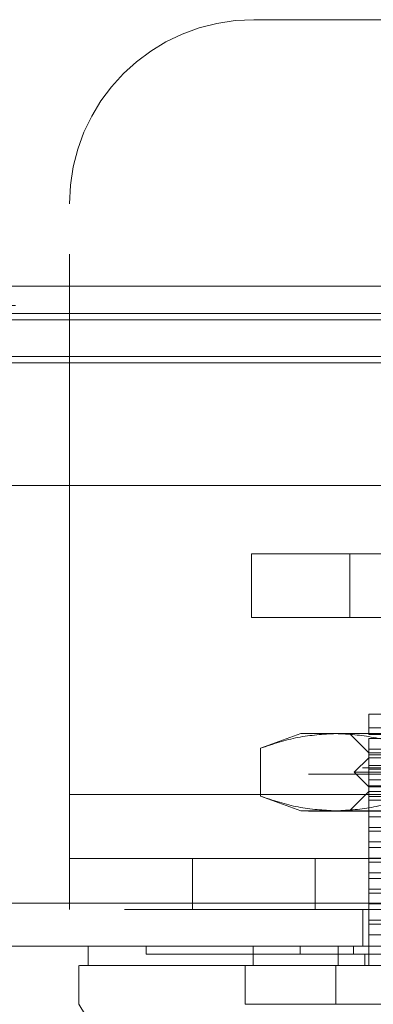
# Model space of a CAD drawing. Units: inches. Extents: x 0 to 23.4, y 0 to 16.5.
# Drawn here: x 6.9 to 6.9, y 13.2 to 13.4 of the extents above; entities that cross this region are included whole.
import ezdxf

# ---------------------------------------------------------------- set-up
doc = ezdxf.new("R2010")
doc.units = ezdxf.units.IN
doc.header["$MEASUREMENT"] = 0
doc.linetypes.add('HIDDEN', pattern=[0.075, 0.05, -0.025])

msp = doc.modelspace()

# ---------------------------------------------------------------- linework, layer by layer
at = {"color": 7, "linetype": 'HIDDEN', "lineweight": 0}
for p, q in [((6.91085, 13.43136), (7.02448, 13.43136)), ((6.87675, 13.28795), (6.87675, 13.39727)), ((6.54296, 13.38203), (7.26425, 13.38203)), ((7.15712, 13.38203), (6.54296, 13.38203)), ((6.54305, 13.38003), (7.27032, 13.38003)), ((7.26678, 13.37849), (6.54296, 13.37849)), ((7.15589, 13.37701), (4.13094, 13.37701)), ((7.15589, 13.37583), (4.13094, 13.37583)), ((4.13094, 13.36785), (7.15589, 13.36785)), ((6.91043, 13.32073), (6.91043, 13.33254)), ((6.91043, 13.33254), (6.92862, 13.33254)), ((6.92862, 13.33254), (6.92862, 13.32073)), ((6.92862, 13.33254), (7.01771, 13.33254)), ((6.92862, 13.32073), (6.91043, 13.32073)), ((6.92862, 13.32073), (7.01771, 13.32073)), ((6.96788, 13.30284), (6.93209, 13.30284)), ((6.93209, 13.30032), (6.95422, 13.30032)), ((6.93209, 13.29908), (6.93209, 13.30032)), ((6.91956, 13.29926), (6.91209, 13.29654)), ((6.92603, 13.29926), (6.91956, 13.29926)), ((6.96788, 13.29926), (6.92603, 13.29926)), ((6.92851, 13.29926), (6.93209, 13.29568)), ((6.93209, 13.29908), (6.96068, 13.29908)), ((6.93209, 13.29639), (6.93209, 13.29836)), ((6.96068, 13.29836), (6.93209, 13.29836)), ((6.91209, 13.29654), (6.91209, 13.28766)), ((6.93209, 13.29639), (6.95148, 13.29639)), ((6.93209, 13.29639), (6.93209, 13.29532)), ((6.93209, 13.29478), (6.9294, 13.2921)), ((6.93209, 13.29568), (6.96788, 13.29568)), ((6.95148, 13.29532), (6.93209, 13.29532)), ((6.93209, 13.29335), (6.93209, 13.29532)), ((7.00367, 13.29478), (6.93209, 13.29478)), ((4.13094, 13.29289), (7.15589, 13.29289)), ((6.93209, 13.29335), (6.96068, 13.29335)), ((6.93209, 13.29335), (6.93209, 13.29264)), ((6.93209, 13.29067), (6.93209, 13.29264)), ((6.96068, 13.29264), (6.93209, 13.29264)), ((4.12097, 13.29171), (7.16585, 13.29171)), ((6.96788, 13.2921), (6.9294, 13.2921)), ((6.9294, 13.2921), (6.93209, 13.28942)), ((6.93209, 13.29067), (6.95148, 13.29067)), ((6.93209, 13.29067), (6.93209, 13.28959)), ((6.95148, 13.28959), (6.93209, 13.28959)), ((6.93209, 13.28763), (6.93209, 13.28959)), ((6.96788, 13.28942), (6.93209, 13.28942)), ((6.87675, 13.28795), (7.05857, 13.28795)), ((6.87675, 13.28795), (6.87675, 13.26668)), ((6.94492, 13.28795), (6.87675, 13.28795)), ((6.91209, 13.28766), (6.91956, 13.28494)), ((6.93209, 13.28852), (6.92851, 13.28494)), ((7.00367, 13.28852), (6.93209, 13.28852)), ((6.93209, 13.28763), (6.96068, 13.28763)), ((6.93209, 13.28763), (6.93209, 13.28691)), ((6.93209, 13.28494), (6.93209, 13.28691)), ((6.96068, 13.28691), (6.93209, 13.28691)), ((6.92603, 13.28494), (6.91956, 13.28494)), ((6.96788, 13.28494), (6.92603, 13.28494)), ((6.93209, 13.28494), (6.93209, 13.28387)), ((4.12097, 13.28492), (7.16585, 13.28492)), ((6.95148, 13.28387), (6.93209, 13.28387)), ((6.93209, 13.2819), (6.93209, 13.28387)), ((6.93209, 13.2819), (6.96068, 13.2819)), ((6.93209, 13.2819), (6.93209, 13.28118)), ((6.93209, 13.27921), (6.93209, 13.28118)), ((6.96068, 13.28118), (6.93209, 13.28118)), ((6.93209, 13.27921), (6.95148, 13.27921)), ((6.93209, 13.27921), (6.93209, 13.27814)), ((6.93209, 13.27617), (6.93209, 13.27814)), ((6.95148, 13.27814), (6.93209, 13.27814)), ((6.87675, 13.27613), (7.05857, 13.27613)), ((6.89948, 13.27613), (6.89948, 13.26668)), ((6.92221, 13.26668), (6.92221, 13.27613)), ((6.93209, 13.27617), (6.96068, 13.27617)), ((6.93209, 13.27617), (6.93209, 13.27546)), ((6.93209, 13.27349), (6.93209, 13.27546)), ((6.96068, 13.27546), (6.93209, 13.27546)), ((6.93209, 13.27349), (6.95148, 13.27349)), ((6.93209, 13.27349), (6.93209, 13.27241)), ((6.95148, 13.27241), (6.93209, 13.27241)), ((6.93209, 13.27045), (6.93209, 13.27241)), ((6.93209, 13.27045), (6.96068, 13.27045)), ((6.93209, 13.27045), (6.93209, 13.26973)), ((6.93209, 13.26776), (6.93209, 13.26973)), ((6.96068, 13.26973), (6.93209, 13.26973)), ((4.09792, 13.26786), (7.18686, 13.26786)), ((6.93209, 13.26776), (6.95148, 13.26776)), ((6.93209, 13.26776), (6.93209, 13.26669)), ((7.18696, 13.26668), (4.09782, 13.26668)), ((6.93103, 13.26668), (6.93103, 13.25989)), ((6.95148, 13.26669), (6.93209, 13.26669)), ((6.93209, 13.26472), (6.93209, 13.26669)), ((6.93209, 13.26472), (6.96068, 13.26472)), ((6.93209, 13.26472), (6.93209, 13.264)), ((6.93209, 13.26203), (6.93209, 13.264)), ((6.96068, 13.264), (6.93209, 13.264)), ((6.95148, 13.26203), (6.93209, 13.26203)), ((6.93209, 13.26203), (6.93209, 13.25631)), ((6.89093, 13.25989), (6.89093, 13.25846)), ((6.91942, 13.25989), (6.91942, 13.25846)), ((6.92925, 13.25846), (6.92925, 13.25989)), ((6.93137, 13.25631), (6.93137, 13.25846)), ((6.91816, 13.24915), (6.92474, 13.24915))]:
    msp.add_line(p, q, dxfattribs=at)
at = {"color": 7, "linetype": 'Continuous', "lineweight": 15}
for p, q in [((4.13094, 13.37701), (7.15589, 13.37701)), ((7.15589, 13.36903), (4.13094, 13.36903)), ((4.09792, 13.34513), (7.18686, 13.34513)), ((7.18686, 13.26786), (4.09792, 13.26786)), ((7.18696, 13.25989), (4.09782, 13.25989)), ((6.88019, 13.25989), (6.88019, 13.25631)), ((6.91071, 13.25989), (6.91071, 13.25631)), ((6.92646, 13.25989), (6.92646, 13.25631)), ((6.87848, 13.25631), (6.87848, 13.24915)), ((6.91071, 13.25631), (6.90926, 13.25631)), ((6.90926, 13.25631), (6.90926, 13.24915)), ((6.92599, 13.25631), (6.92599, 13.24915)), ((7.00977, 13.25631), (6.92599, 13.25631)), ((6.87846, 13.24915), (6.89635, 13.22052)), ((6.92599, 13.24915), (7.00977, 13.24915))]:
    msp.add_line(p, q, dxfattribs=at)
at = {"color": 8, "linetype": 'Continuous', "lineweight": 15}
msp.add_line((4.13094, 13.36785), (6.93639, 13.36785), dxfattribs=at)
at = {"color": 7, "linetype": 'HIDDEN', "lineweight": 0}
msp.add_arc((6.91085, 13.39727), 0.03409, 90, 180, dxfattribs=at)
for points, knots in [([(6.93209, 13.30032), (6.93209, 13.30103), (6.93209, 13.30246), (6.93209, 13.30271), (6.93209, 13.30284)], [0, 0, 0, 0, 0.4930485, 1, 1, 1, 1]), ([(6.91209, 13.29654), (6.91439, 13.29731), (6.919, 13.29885), (6.92368, 13.29912), (6.92603, 13.29926)], [0, 0, 0, 0, 0.498113, 1, 1, 1, 1]), ([(6.92603, 13.29926), (6.92836, 13.29912), (6.93304, 13.29885), (6.93766, 13.29731), (6.93998, 13.29654)], [0, 0, 0, 0, 0.497781, 1, 1, 1, 1]), ([(6.92603, 13.28494), (6.9237, 13.28508), (6.91902, 13.28535), (6.91441, 13.28689), (6.91209, 13.28766)], [0, 0, 0, 0, 0.497781, 1, 1, 1, 1]), ([(6.93998, 13.28766), (6.93768, 13.28689), (6.93306, 13.28535), (6.92838, 13.28508), (6.92603, 13.28494)], [0, 0, 0, 0, 0.498113, 1, 1, 1, 1]), ([(6.89097, 13.25846), (6.89096, 13.25846), (6.8909, 13.25846), (6.89112, 13.25846), (6.89156, 13.25846), (6.89255, 13.25846), (6.89365, 13.25846), (6.89542, 13.25846), (6.89717, 13.25846), (6.89978, 13.25846), (6.90222, 13.25846), (6.90574, 13.25846), (6.90896, 13.25846), (6.91365, 13.25846), (6.91707, 13.25846), (6.91942, 13.25846)], [0, 0, 0, 0, 0.020233, 0.074039, 0.181679, 0.235485, 0.343128, 0.396935, 0.504585, 0.558392, 0.666053, 0.719862, 0.827544, 0.881357, 1, 1, 1, 1]), ([(6.91942, 13.25846), (6.92002, 13.25846), (6.92182, 13.25846), (6.92521, 13.25846), (6.92815, 13.25846), (6.92925, 13.25846)], [0, 0, 0, 0, 0.236407, 0.714482, 1, 1, 1, 1]), ([(6.92925, 13.25846), (6.93017, 13.25846), (6.93479, 13.25846), (6.94322, 13.25846), (6.9546, 13.25846), (6.96605, 13.25846), (6.97561, 13.25846), (6.98525, 13.25846), (6.99498, 13.25846), (7.00266, 13.25846), (7.00651, 13.25846)], [0, 0, 0, 0, 0.036644, 0.183324, 0.330004, 0.476684, 0.623364, 0.696663, 0.847847, 1, 1, 1, 1]), ([(6.90926, 13.25631), (6.9084, 13.25631), (6.90481, 13.25631), (6.89943, 13.25631), (6.89359, 13.25631), (6.88891, 13.25631), (6.88526, 13.25631), (6.88177, 13.25631), (6.88011, 13.25631), (6.88027, 13.25631), (6.8803, 13.25631)], [0, 0, 0, 0, 0.041392, 0.171762, 0.302188, 0.431876, 0.561547, 0.691207, 0.950918, 1, 1, 1, 1])]:
    msp.add_open_spline(points, degree=3, knots=knots, dxfattribs=at)
at = {"color": 7, "linetype": 'Continuous', "lineweight": 15}
for points, knots in [([(6.87862, 13.25631), (6.87874, 13.25631), (6.87903, 13.25631), (6.8815, 13.25631), (6.88669, 13.25631), (6.89452, 13.25631), (6.90216, 13.25631), (6.90689, 13.25631), (6.90926, 13.25631)], [0, 0, 0, 0, 0.1139611, 0.2780331, 0.5377535, 0.7659495, 0.882507, 1, 1, 1, 1]), ([(6.90926, 13.25631), (6.91153, 13.25631), (6.91494, 13.25631), (6.921, 13.25631), (6.92431, 13.25631), (6.92599, 13.25631)], [0, 0, 0, 0, 0.495304, 0.743837, 1, 1, 1, 1]), ([(6.92646, 13.25631), (6.92418, 13.25631), (6.9189, 13.25631), (6.91375, 13.25631), (6.91127, 13.25631), (6.91071, 13.25631)], [0, 0, 0, 0, 0.370858, 0.858131, 1, 1, 1, 1]), ([(7.0093, 13.25631), (7.00699, 13.25631), (7.00003, 13.25631), (6.9882, 13.25631), (6.97386, 13.25631), (6.95872, 13.25631), (6.9428, 13.25631), (6.93193, 13.25631), (6.92646, 13.25631)], [0, 0, 0, 0, 0.085464, 0.257225, 0.428986, 0.600044, 0.798912, 1, 1, 1, 1]), ([(6.92599, 13.24915), (6.92276, 13.24915), (6.91792, 13.24915), (6.91254, 13.24916), (6.91037, 13.24915), (6.90926, 13.24915)], [0, 0, 0, 0, 0.4952099, 0.743791, 1, 1, 1, 1])]:
    msp.add_open_spline(points, degree=3, knots=knots, dxfattribs=at)

doc.saveas('drawing.dxf')
